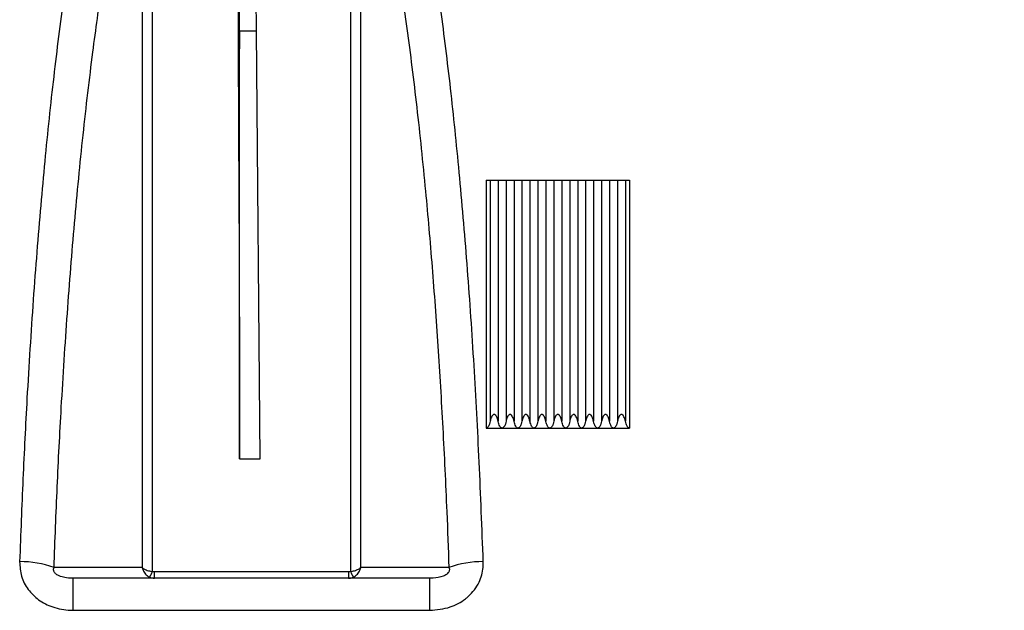
# Model space of a CAD drawing. Units: millimetres. Extents: x 150 to 4162, y 50 to 2920.
# Drawn here: x 2204 to 2328, y 2164 to 2239 of the extents above; entities that cross this region are included whole.
import ezdxf

# ---------------------------------------------------------------- set-up
doc = ezdxf.new("R2010")
doc.units = ezdxf.units.MM
doc.header["$LTSCALE"] = 10
doc.layers.get('0').update_dxf_attribs({"color": 1})
doc.layers.add('157012', color=7, linetype='Continuous')
doc.layers.add('DIMENSION', color=3, linetype='Continuous')
doc.styles.add('SLDTEXTSTYLE0', font='TXT', dxfattribs={"width": 0.605})
doc.dimstyles.new('SLDDIMSTYLE0', dxfattribs={"dimtxt": 25, "dimasz": 25, "dimexe": 0, "dimexo": 0.0625, "dimgap": 6.25, "dimtad": 1, "dimrnd": 1e-09, "dimzin": 12, "dimdsep": 46, "dimtxsty": 'SLDTEXTSTYLE0', "dimsah": 1, "dimcen": 0.09, "dimadec": 0, "dimazin": 3, "dimtfac": 1, "dimtofl": 0, "dimtmove": 0, "dimatfit": 3, "dimfxl": 0, "dimfrac": 2, "dimtolj": 1, "dimtzin": 12, "dimarcsym": 0})
doc.dimstyles.new('SLDDIMSTYLE1', dxfattribs={"dimtxt": 25, "dimasz": 25, "dimexe": 0, "dimexo": 0.0625, "dimgap": 6.25, "dimtad": 1, "dimdec": 0, "dimrnd": 1e-09, "dimzin": 12, "dimdsep": 46, "dimtxsty": 'SLDTEXTSTYLE0', "dimsah": 1, "dimcen": 0.09, "dimadec": 0, "dimazin": 3, "dimtfac": 1, "dimtdec": 0, "dimtofl": 0, "dimtmove": 0, "dimatfit": 3, "dimfxl": 0, "dimfrac": 2, "dimtolj": 1, "dimtzin": 12, "dimarcsym": 0})

# ---------------------------------------------------------------- blocks, each defined once
blk = doc.blocks.new('1115420-M_004__D_1')
at = {"layer": 'DIMENSION'}
for p, q in [((2336.61, 2479.14), (2502.94, 2479.14)), ((2492.94, 2307.84), (2492.94, 2479.14)), ((2252.9, 2307.84), (2502.94, 2307.84)), ((2492.94, 2307.84), (2492.94, 2179.97))]:
    blk.add_line(p, q, dxfattribs=at)
for points in [[(2492.94, 2479.14), (2489.09, 2454.14), (2496.78, 2454.14)], [(2492.94, 2307.84), (2496.78, 2332.84), (2489.09, 2332.84)]]:
    blk.add_solid(points, dxfattribs=at)
at = {"layer": 'DIMENSION', "insert": (2460.71, 2179.97), "char_height": 25, "attachment_point": 1, "rotation": 90, "style": 'SLDTEXTSTYLE0'}
blk.add_mtext('171mm', dxfattribs=at)
blk = doc.blocks.new('1115420-M_004__D_2')
at = {"layer": 'DIMENSION'}
for p, q in [((2344, 2519.84), (2572.94, 2519.84)), ((2562.94, 2307.84), (2562.94, 2519.84)), ((2252.9, 2307.84), (2572.94, 2307.84)), ((2562.94, 2307.84), (2562.94, 2179.97))]:
    blk.add_line(p, q, dxfattribs=at)
for points in [[(2562.94, 2519.84), (2559.09, 2494.84), (2566.78, 2494.84)], [(2562.94, 2307.84), (2566.78, 2332.84), (2559.09, 2332.84)]]:
    blk.add_solid(points, dxfattribs=at)
at = {"layer": 'DIMENSION', "insert": (2530.71, 2179.97), "char_height": 25, "attachment_point": 1, "rotation": 90, "style": 'SLDTEXTSTYLE0'}
blk.add_mtext('212mm', dxfattribs=at)
blk = doc.blocks.new('1115420-M_004_Front_view')
for p, q in [((543.05, 278.28), (543.05, 338.47)), ((545.17, 278.28), (544.64, 338.47)), ((543.05, 278.28), (542.93, 264.6)), ((543.05, 224.5), (543.05, 278.28)), ((543.05, 278.28), (545.17, 278.28)), ((545.64, 224.5), (545.17, 278.28)), ((574.05, 259.5), (574.05, 228.37)), ((574.55, 259.5), (574.55, 229.23)), ((575.55, 259.5), (575.55, 229.23)), ((576.55, 259.5), (576.55, 229.23)), ((577.55, 259.5), (577.55, 229.23)), ((578.55, 259.5), (578.55, 229.23)), ((579.55, 259.5), (579.55, 229.23)), ((580.55, 259.5), (580.55, 229.23)), ((581.55, 259.5), (581.55, 229.23)), ((582.55, 259.5), (582.55, 229.23)), ((583.55, 259.5), (583.55, 229.23)), ((584.55, 259.5), (584.55, 229.23)), ((585.55, 259.5), (585.55, 229.23)), ((586.55, 259.5), (586.55, 229.23)), ((587.55, 259.5), (587.55, 229.23)), ((588.55, 259.5), (588.55, 229.23)), ((589.55, 259.5), (589.55, 229.23)), ((590.55, 259.5), (590.55, 229.23)), ((591.55, 259.5), (591.55, 229.23)), ((592.05, 259.5), (592.05, 228.37)), ((574.05, 228.37), (576.05, 228.37)), ((576.05, 228.37), (578.05, 228.37)), ((578.05, 228.37), (580.05, 228.37)), ((580.05, 228.37), (582.05, 228.37)), ((582.05, 228.37), (584.05, 228.37)), ((584.05, 228.37), (586.05, 228.37)), ((586.05, 228.37), (588.05, 228.37)), ((588.05, 228.37), (590.05, 228.37)), ((590.05, 228.37), (592.05, 228.37)), ((543.05, 224.5), (545.64, 224.5)), ((566.96, 209.5), (522.14, 209.5)), ((522.14, 205.48), (522.14, 209.5)), ((556.76, 210.31), (532.35, 210.31)), ((532.35, 209.5), (532.35, 210.31)), ((556.76, 210.31), (556.76, 209.5)), ((566.96, 205.48), (566.96, 209.5)), ((522.14, 205.48), (566.96, 205.48))]:
    blk.add_line(p, q)
at = {"flags": 128}
for points in [[(530.82, 210.85), (529.32, 210.85), (523.32, 210.86), (519.74, 210.86)], [(569.36, 210.86), (569.33, 210.86), (563.34, 210.86), (559.97, 210.85), (558.29, 210.85)]]:
    blk.add_lwpolyline(points, dxfattribs=at)
for centre, radius, start, end in [((515.42, 198.39), 13.21, 70.9025, 89.9708), ((573.68, 198.39), 13.21, 90.0292, 109.0975), ((528.29, 211.85), 4.1, 327.4432, 338.6422), ((560.81, 211.85), 4.1, 201.3578, 212.5568)]:
    blk.add_arc(centre, radius, start, end)
for points, knots in [([(532.11, 210.35), (532.11, 210.77), (532.11, 216.2), (532.11, 226.54), (532.11, 241.2), (532.11, 255.53), (532.11, 269.33), (532.11, 282.36), (532.11, 294.65), (532.11, 306.27), (532.11, 313.24), (532.11, 316.73)], [0, 0, 0, 0, 0.010177, 0.131461, 0.252744, 0.377551, 0.502359, 0.624948, 0.747537, 0.873768, 1, 1, 1, 1]), ([(542.88, 316.73), (542.88, 313.56), (542.87, 307.2), (542.87, 297.76), (542.87, 289.02), (542.88, 281.19), (542.89, 273.07), (542.92, 267.42), (542.93, 264.6)], [0, 0, 0, 0, 0.212841, 0.427019, 0.570062, 0.713509, 0.856553, 1, 1, 1, 1]), ([(556.99, 316.73), (556.99, 316.58), (556.99, 313.18), (556.99, 306.16), (556.99, 294.86), (556.99, 282.59), (556.99, 269.45), (556.99, 255.66), (556.99, 242.82), (556.99, 231.16), (556.99, 220.85), (556.99, 213.85), (556.99, 210.35)], [0, 0, 0, 0, 0.005465, 0.126744, 0.248022, 0.372824, 0.497626, 0.621335, 0.745043, 0.830005, 0.915038, 1, 1, 1, 1]), ([(526.51, 311.22), (525.93, 308.96), (524.77, 304.44), (523.16, 296.44), (521.66, 287.53), (520.3, 277.78), (519.09, 267.38), (518.03, 256.33), (517.1, 244.56), (516.37, 233.02), (515.81, 222), (515.55, 215.07), (515.42, 211.59)], [0, 0, 0, 0, 0.102636, 0.205272, 0.310895, 0.416517, 0.519041, 0.621565, 0.727129, 0.832692, 0.916148, 1, 1, 1, 1]), ([(573.68, 211.59), (573.52, 215.78), (573.2, 224.15), (572.54, 236.41), (571.73, 248.36), (570.76, 259.78), (569.67, 270.49), (568.44, 280.54), (567.06, 289.93), (565.61, 298.16), (564.12, 305.31), (563.11, 309.25), (562.6, 311.22)], [0, 0, 0, 0, 0.101055, 0.20211, 0.306096, 0.410082, 0.511191, 0.6123, 0.716297, 0.820293, 0.909909, 1, 1, 1, 1]), ([(519.74, 210.86), (519.87, 214.26), (520.12, 221.06), (520.68, 231.74), (521.39, 242.85), (522.3, 254.31), (523.37, 265.3), (524.54, 275.22), (525.77, 284), (527.05, 291.78), (528.43, 298.95), (529.7, 304.56), (530.52, 307.62), (530.82, 308.71)], [0, 0, 0, 0, 0.083427, 0.167249, 0.26976, 0.37227, 0.47781, 0.58335, 0.673612, 0.763874, 0.85614, 0.948405, 1, 1, 1, 1]), ([(530.82, 308.71), (530.82, 305.8), (530.82, 299.98), (530.82, 290.46), (530.82, 280.39), (530.82, 268.92), (530.82, 256.06), (530.82, 243.25), (530.82, 231.61), (530.82, 221.32), (530.82, 214.34), (530.82, 210.85)], [0, 0, 0, 0, 0.1094687, 0.2189374, 0.3304454, 0.4419533, 0.5793951, 0.7168368, 0.8111981, 0.9056387, 1, 1, 1, 1]), ([(558.29, 308.71), (558.79, 306.78), (559.81, 302.9), (561.29, 295.9), (562.73, 287.87), (564.1, 278.69), (565.34, 268.79), (566.39, 258.73), (567.27, 248.66), (567.99, 238.72), (568.61, 228.44), (569.06, 219.12), (569.28, 213.2), (569.36, 210.86)], [0, 0, 0, 0, 0.08989, 0.179779, 0.282157, 0.384891, 0.487622, 0.589995, 0.678031, 0.766297, 0.854562, 0.942596, 1, 1, 1, 1]), ([(558.29, 210.85), (558.29, 211.15), (558.29, 216.48), (558.29, 226.75), (558.29, 241.47), (558.29, 255.86), (558.29, 268.79), (558.29, 280.19), (558.29, 290.22), (558.29, 299.81), (558.29, 305.75), (558.29, 308.71)], [0, 0, 0, 0, 0.008179, 0.143673, 0.279167, 0.418598, 0.558028, 0.667501, 0.776975, 0.888487, 1, 1, 1, 1]), ([(542.93, 264.6), (542.95, 260.45), (543, 251.98), (543.04, 238.57), (543.05, 229.2), (543.05, 224.5)], [0, 0, 0, 0, 0.323916, 0.660881, 1, 1, 1, 1]), ([(574.05, 259.5), (574.09, 259.5), (574.19, 259.5), (574.33, 259.5), (574.46, 259.5), (574.52, 259.5), (574.55, 259.5)], [0, 0, 0, 0, 0.187635, 0.462374, 0.754034, 1, 1, 1, 1]), ([(574.55, 259.5), (574.56, 259.5), (574.6, 259.5), (574.71, 259.5), (574.9, 259.5), (575.08, 259.5), (575.25, 259.5), (575.41, 259.5), (575.5, 259.5), (575.54, 259.5), (575.55, 259.5)], [0, 0, 0, 0, 0.036771, 0.211386, 0.386958, 0.53863, 0.645603, 0.806495, 0.966682, 1, 1, 1, 1]), ([(575.55, 259.5), (575.58, 259.5), (575.64, 259.5), (575.79, 259.5), (575.94, 259.5), (576.03, 259.5), (576.05, 259.5)], [0, 0, 0, 0, 0.251894, 0.574728, 0.899056, 1, 1, 1, 1]), ([(576.05, 259.5), (576.09, 259.5), (576.19, 259.5), (576.33, 259.5), (576.46, 259.5), (576.52, 259.5), (576.55, 259.5)], [0, 0, 0, 0, 0.1876354, 0.4623742, 0.7540336, 1, 1, 1, 1]), ([(576.55, 259.5), (576.56, 259.5), (576.6, 259.5), (576.71, 259.5), (576.9, 259.5), (577.08, 259.5), (577.25, 259.5), (577.41, 259.5), (577.5, 259.5), (577.54, 259.5), (577.55, 259.5)], [0, 0, 0, 0, 0.036771, 0.211386, 0.386958, 0.53863, 0.645603, 0.806495, 0.966682, 1, 1, 1, 1]), ([(577.55, 259.5), (577.58, 259.5), (577.64, 259.5), (577.79, 259.5), (577.94, 259.5), (578.03, 259.5), (578.05, 259.5)], [0, 0, 0, 0, 0.251894, 0.574728, 0.899056, 1, 1, 1, 1]), ([(578.05, 259.5), (578.09, 259.5), (578.19, 259.5), (578.33, 259.5), (578.46, 259.5), (578.52, 259.5), (578.55, 259.5)], [0, 0, 0, 0, 0.187635, 0.462374, 0.754034, 1, 1, 1, 1]), ([(578.55, 259.5), (578.56, 259.5), (578.6, 259.5), (578.71, 259.5), (578.9, 259.5), (579.08, 259.5), (579.25, 259.5), (579.41, 259.5), (579.5, 259.5), (579.54, 259.5), (579.55, 259.5)], [0, 0, 0, 0, 0.036771, 0.211386, 0.386958, 0.53863, 0.645603, 0.806495, 0.966682, 1, 1, 1, 1]), ([(579.55, 259.5), (579.58, 259.5), (579.64, 259.5), (579.79, 259.5), (579.94, 259.5), (580.03, 259.5), (580.05, 259.5)], [0, 0, 0, 0, 0.251894, 0.574728, 0.899056, 1, 1, 1, 1]), ([(580.05, 259.5), (580.09, 259.5), (580.19, 259.5), (580.33, 259.5), (580.46, 259.5), (580.52, 259.5), (580.55, 259.5)], [0, 0, 0, 0, 0.187635, 0.462374, 0.754034, 1, 1, 1, 1]), ([(580.55, 259.5), (580.56, 259.5), (580.6, 259.5), (580.71, 259.5), (580.9, 259.5), (581.08, 259.5), (581.25, 259.5), (581.41, 259.5), (581.5, 259.5), (581.54, 259.5), (581.55, 259.5)], [0, 0, 0, 0, 0.036771, 0.211386, 0.386958, 0.53863, 0.645603, 0.806495, 0.966682, 1, 1, 1, 1]), ([(581.55, 259.5), (581.58, 259.5), (581.64, 259.5), (581.79, 259.5), (581.94, 259.5), (582.03, 259.5), (582.05, 259.5)], [0, 0, 0, 0, 0.251894, 0.574728, 0.899056, 1, 1, 1, 1]), ([(582.05, 259.5), (582.09, 259.5), (582.19, 259.5), (582.33, 259.5), (582.46, 259.5), (582.52, 259.5), (582.55, 259.5)], [0, 0, 0, 0, 0.187635, 0.462374, 0.754034, 1, 1, 1, 1]), ([(582.55, 259.5), (582.56, 259.5), (582.6, 259.5), (582.71, 259.5), (582.9, 259.5), (583.08, 259.5), (583.25, 259.5), (583.41, 259.5), (583.5, 259.5), (583.54, 259.5), (583.55, 259.5)], [0, 0, 0, 0, 0.036771, 0.211386, 0.386958, 0.53863, 0.645603, 0.806495, 0.966682, 1, 1, 1, 1]), ([(583.55, 259.5), (583.58, 259.5), (583.64, 259.5), (583.79, 259.5), (583.94, 259.5), (584.03, 259.5), (584.05, 259.5)], [0, 0, 0, 0, 0.251894, 0.574728, 0.899056, 1, 1, 1, 1]), ([(584.05, 259.5), (584.09, 259.5), (584.19, 259.5), (584.33, 259.5), (584.46, 259.5), (584.52, 259.5), (584.55, 259.5)], [0, 0, 0, 0, 0.187635, 0.462374, 0.754034, 1, 1, 1, 1]), ([(584.55, 259.5), (584.56, 259.5), (584.6, 259.5), (584.71, 259.5), (584.9, 259.5), (585.08, 259.5), (585.25, 259.5), (585.41, 259.5), (585.5, 259.5), (585.54, 259.5), (585.55, 259.5)], [0, 0, 0, 0, 0.036771, 0.211386, 0.386958, 0.53863, 0.645603, 0.806495, 0.966682, 1, 1, 1, 1]), ([(585.55, 259.5), (585.58, 259.5), (585.64, 259.5), (585.79, 259.5), (585.94, 259.5), (586.03, 259.5), (586.05, 259.5)], [0, 0, 0, 0, 0.251894, 0.574728, 0.899056, 1, 1, 1, 1]), ([(586.05, 259.5), (586.09, 259.5), (586.19, 259.5), (586.33, 259.5), (586.46, 259.5), (586.52, 259.5), (586.55, 259.5)], [0, 0, 0, 0, 0.187635, 0.462374, 0.754034, 1, 1, 1, 1]), ([(586.55, 259.5), (586.56, 259.5), (586.6, 259.5), (586.71, 259.5), (586.9, 259.5), (587.08, 259.5), (587.25, 259.5), (587.41, 259.5), (587.5, 259.5), (587.54, 259.5), (587.55, 259.5)], [0, 0, 0, 0, 0.036771, 0.211386, 0.386958, 0.53863, 0.645603, 0.806495, 0.966682, 1, 1, 1, 1]), ([(587.55, 259.5), (587.58, 259.5), (587.64, 259.5), (587.79, 259.5), (587.94, 259.5), (588.03, 259.5), (588.05, 259.5)], [0, 0, 0, 0, 0.251894, 0.574728, 0.899056, 1, 1, 1, 1]), ([(588.05, 259.5), (588.09, 259.5), (588.19, 259.5), (588.33, 259.5), (588.46, 259.5), (588.52, 259.5), (588.55, 259.5)], [0, 0, 0, 0, 0.187635, 0.462374, 0.754034, 1, 1, 1, 1]), ([(588.55, 259.5), (588.56, 259.5), (588.6, 259.5), (588.71, 259.5), (588.9, 259.5), (589.08, 259.5), (589.25, 259.5), (589.41, 259.5), (589.5, 259.5), (589.54, 259.5), (589.55, 259.5)], [0, 0, 0, 0, 0.0367709, 0.2113865, 0.3869578, 0.5386295, 0.645603, 0.8064955, 0.9666818, 1, 1, 1, 1]), ([(589.55, 259.5), (589.58, 259.5), (589.64, 259.5), (589.79, 259.5), (589.94, 259.5), (590.03, 259.5), (590.05, 259.5)], [0, 0, 0, 0, 0.2518945, 0.5747275, 0.8990555, 1, 1, 1, 1]), ([(590.05, 259.5), (590.09, 259.5), (590.19, 259.5), (590.33, 259.5), (590.46, 259.5), (590.52, 259.5), (590.55, 259.5)], [0, 0, 0, 0, 0.187635, 0.462374, 0.754034, 1, 1, 1, 1]), ([(590.55, 259.5), (590.56, 259.5), (590.6, 259.5), (590.71, 259.5), (590.9, 259.5), (591.08, 259.5), (591.25, 259.5), (591.41, 259.5), (591.5, 259.5), (591.54, 259.5), (591.55, 259.5)], [0, 0, 0, 0, 0.036771, 0.211386, 0.386958, 0.53863, 0.645603, 0.806495, 0.966682, 1, 1, 1, 1]), ([(591.55, 259.5), (591.57, 259.5), (591.63, 259.5), (591.76, 259.5), (591.92, 259.5), (592.02, 259.5), (592.05, 259.5)], [0, 0, 0, 0, 0.19321, 0.524437, 0.857312, 1, 1, 1, 1]), ([(574.55, 229.23), (574.52, 229.12), (574.48, 228.92), (574.38, 228.67), (574.28, 228.5), (574.17, 228.41), (574.1, 228.38), (574.06, 228.37), (574.05, 228.37)], [0, 0, 0, 0, 0.343461, 0.563525, 0.784731, 0.894556, 0.961755, 1, 1, 1, 1]), ([(575.55, 229.23), (575.5, 229.43), (575.44, 229.69), (575.28, 229.95), (575.18, 230.04), (575.1, 230.08), (575.03, 230.08), (574.95, 230.06), (574.86, 229.99), (574.69, 229.76), (574.61, 229.48), (574.56, 229.27), (574.55, 229.23)], [0, 0, 0, 0, 0.283542, 0.38926, 0.434391, 0.479993, 0.511603, 0.543162, 0.591114, 0.679474, 0.947821, 1, 1, 1, 1]), ([(576.05, 228.37), (576.04, 228.37), (576.01, 228.37), (575.95, 228.4), (575.85, 228.47), (575.68, 228.73), (575.6, 229.01), (575.55, 229.22), (575.55, 229.23)], [0, 0, 0, 0, 0.029777, 0.090064, 0.187145, 0.372679, 0.960631, 1, 1, 1, 1]), ([(576.55, 229.23), (576.52, 229.12), (576.48, 228.92), (576.38, 228.67), (576.28, 228.5), (576.17, 228.41), (576.1, 228.38), (576.06, 228.37), (576.05, 228.37)], [0, 0, 0, 0, 0.343461, 0.563525, 0.784731, 0.894556, 0.961755, 1, 1, 1, 1]), ([(577.55, 229.23), (577.5, 229.43), (577.44, 229.69), (577.28, 229.95), (577.18, 230.04), (577.1, 230.08), (577.03, 230.08), (576.95, 230.06), (576.86, 229.99), (576.69, 229.76), (576.61, 229.48), (576.56, 229.27), (576.55, 229.23)], [0, 0, 0, 0, 0.283542, 0.38926, 0.434391, 0.479993, 0.511603, 0.543162, 0.591114, 0.679474, 0.947821, 1, 1, 1, 1]), ([(578.05, 228.37), (578.04, 228.37), (578.01, 228.37), (577.95, 228.4), (577.85, 228.47), (577.68, 228.73), (577.6, 229.01), (577.55, 229.22), (577.55, 229.23)], [0, 0, 0, 0, 0.029777, 0.090064, 0.187145, 0.372679, 0.960631, 1, 1, 1, 1]), ([(578.55, 229.23), (578.52, 229.12), (578.48, 228.92), (578.38, 228.67), (578.28, 228.5), (578.17, 228.41), (578.1, 228.38), (578.06, 228.37), (578.05, 228.37)], [0, 0, 0, 0, 0.343461, 0.563525, 0.784731, 0.894556, 0.961755, 1, 1, 1, 1]), ([(579.55, 229.23), (579.5, 229.43), (579.44, 229.69), (579.28, 229.95), (579.18, 230.04), (579.1, 230.08), (579.03, 230.08), (578.95, 230.06), (578.86, 229.99), (578.69, 229.76), (578.61, 229.48), (578.56, 229.27), (578.55, 229.23)], [0, 0, 0, 0, 0.283542, 0.38926, 0.434391, 0.479993, 0.511603, 0.543162, 0.591114, 0.679474, 0.947821, 1, 1, 1, 1]), ([(580.05, 228.37), (580.04, 228.37), (580.01, 228.37), (579.95, 228.4), (579.85, 228.47), (579.68, 228.73), (579.6, 229.01), (579.55, 229.22), (579.55, 229.23)], [0, 0, 0, 0, 0.029777, 0.090064, 0.187145, 0.372679, 0.960631, 1, 1, 1, 1]), ([(580.55, 229.23), (580.52, 229.12), (580.48, 228.92), (580.38, 228.67), (580.28, 228.5), (580.17, 228.41), (580.1, 228.38), (580.06, 228.37), (580.05, 228.37)], [0, 0, 0, 0, 0.343461, 0.563525, 0.784731, 0.894556, 0.961755, 1, 1, 1, 1]), ([(581.55, 229.23), (581.5, 229.43), (581.44, 229.69), (581.28, 229.95), (581.18, 230.04), (581.1, 230.08), (581.03, 230.08), (580.95, 230.06), (580.86, 229.99), (580.69, 229.76), (580.61, 229.48), (580.56, 229.27), (580.55, 229.23)], [0, 0, 0, 0, 0.283542, 0.38926, 0.434391, 0.479993, 0.511603, 0.543162, 0.591114, 0.679474, 0.947821, 1, 1, 1, 1]), ([(582.05, 228.37), (582.04, 228.37), (582.01, 228.37), (581.95, 228.4), (581.85, 228.47), (581.68, 228.73), (581.6, 229.01), (581.55, 229.22), (581.55, 229.23)], [0, 0, 0, 0, 0.029777, 0.090064, 0.187145, 0.372679, 0.960631, 1, 1, 1, 1]), ([(582.55, 229.23), (582.52, 229.12), (582.48, 228.92), (582.38, 228.67), (582.28, 228.5), (582.17, 228.41), (582.1, 228.38), (582.06, 228.37), (582.05, 228.37)], [0, 0, 0, 0, 0.343461, 0.563525, 0.784731, 0.894556, 0.961755, 1, 1, 1, 1]), ([(583.55, 229.23), (583.5, 229.43), (583.44, 229.69), (583.28, 229.95), (583.18, 230.04), (583.1, 230.08), (583.03, 230.08), (582.95, 230.06), (582.86, 229.99), (582.69, 229.76), (582.61, 229.48), (582.56, 229.27), (582.55, 229.23)], [0, 0, 0, 0, 0.283542, 0.38926, 0.434391, 0.479993, 0.511603, 0.543162, 0.591114, 0.679474, 0.947821, 1, 1, 1, 1]), ([(584.05, 228.37), (584.04, 228.37), (584.01, 228.37), (583.95, 228.4), (583.85, 228.47), (583.68, 228.73), (583.6, 229.01), (583.55, 229.22), (583.55, 229.23)], [0, 0, 0, 0, 0.029777, 0.090064, 0.187145, 0.372679, 0.960631, 1, 1, 1, 1]), ([(584.55, 229.23), (584.52, 229.12), (584.48, 228.92), (584.38, 228.67), (584.28, 228.5), (584.17, 228.41), (584.1, 228.38), (584.06, 228.37), (584.05, 228.37)], [0, 0, 0, 0, 0.343461, 0.563525, 0.784731, 0.894556, 0.961755, 1, 1, 1, 1]), ([(585.55, 229.23), (585.5, 229.43), (585.44, 229.69), (585.28, 229.95), (585.18, 230.04), (585.1, 230.08), (585.03, 230.08), (584.95, 230.06), (584.86, 229.99), (584.69, 229.76), (584.61, 229.48), (584.56, 229.27), (584.55, 229.23)], [0, 0, 0, 0, 0.283542, 0.38926, 0.434391, 0.479993, 0.511603, 0.543162, 0.591114, 0.679474, 0.947821, 1, 1, 1, 1]), ([(586.05, 228.37), (586.04, 228.37), (586.01, 228.37), (585.95, 228.4), (585.85, 228.47), (585.68, 228.73), (585.6, 229.01), (585.55, 229.22), (585.55, 229.23)], [0, 0, 0, 0, 0.029777, 0.090064, 0.187145, 0.372679, 0.960631, 1, 1, 1, 1]), ([(586.55, 229.23), (586.52, 229.12), (586.48, 228.92), (586.38, 228.67), (586.28, 228.5), (586.17, 228.41), (586.1, 228.38), (586.06, 228.37), (586.05, 228.37)], [0, 0, 0, 0, 0.343461, 0.563525, 0.784731, 0.894556, 0.961755, 1, 1, 1, 1]), ([(587.55, 229.23), (587.5, 229.43), (587.44, 229.69), (587.28, 229.95), (587.18, 230.04), (587.1, 230.08), (587.03, 230.08), (586.95, 230.06), (586.86, 229.99), (586.69, 229.76), (586.61, 229.48), (586.56, 229.27), (586.55, 229.23)], [0, 0, 0, 0, 0.283542, 0.38926, 0.434391, 0.479993, 0.511603, 0.543162, 0.591114, 0.679474, 0.947821, 1, 1, 1, 1]), ([(588.05, 228.37), (588.04, 228.37), (588.01, 228.37), (587.95, 228.4), (587.85, 228.47), (587.68, 228.73), (587.6, 229.01), (587.55, 229.22), (587.55, 229.23)], [0, 0, 0, 0, 0.029777, 0.090064, 0.187145, 0.372679, 0.960631, 1, 1, 1, 1]), ([(588.55, 229.23), (588.52, 229.12), (588.48, 228.92), (588.38, 228.67), (588.28, 228.5), (588.17, 228.41), (588.1, 228.38), (588.06, 228.37), (588.05, 228.37)], [0, 0, 0, 0, 0.343461, 0.563525, 0.784731, 0.894556, 0.961755, 1, 1, 1, 1]), ([(589.55, 229.23), (589.5, 229.43), (589.44, 229.69), (589.28, 229.95), (589.18, 230.04), (589.1, 230.08), (589.03, 230.08), (588.95, 230.06), (588.86, 229.99), (588.69, 229.76), (588.61, 229.48), (588.56, 229.27), (588.55, 229.23)], [0, 0, 0, 0, 0.283542, 0.38926, 0.434391, 0.479993, 0.511603, 0.543162, 0.591114, 0.679474, 0.947821, 1, 1, 1, 1]), ([(590.05, 228.37), (590.04, 228.37), (590.01, 228.37), (589.95, 228.4), (589.85, 228.47), (589.68, 228.73), (589.6, 229.01), (589.55, 229.22), (589.55, 229.23)], [0, 0, 0, 0, 0.029777, 0.090064, 0.187145, 0.372679, 0.960631, 1, 1, 1, 1]), ([(590.55, 229.23), (590.52, 229.12), (590.48, 228.92), (590.38, 228.67), (590.28, 228.5), (590.17, 228.41), (590.1, 228.38), (590.06, 228.37), (590.05, 228.37)], [0, 0, 0, 0, 0.343461, 0.563525, 0.784731, 0.894556, 0.961755, 1, 1, 1, 1]), ([(591.55, 229.23), (591.5, 229.43), (591.44, 229.69), (591.28, 229.95), (591.18, 230.04), (591.1, 230.08), (591.03, 230.08), (590.95, 230.06), (590.86, 229.99), (590.69, 229.76), (590.61, 229.48), (590.56, 229.27), (590.55, 229.23)], [0, 0, 0, 0, 0.283542, 0.38926, 0.434391, 0.479993, 0.511603, 0.543162, 0.591114, 0.679474, 0.947821, 1, 1, 1, 1]), ([(592.05, 228.37), (592.04, 228.37), (592.01, 228.38), (591.94, 228.4), (591.84, 228.48), (591.67, 228.75), (591.6, 229.03), (591.55, 229.23)], [0, 0, 0, 0, 0.033128, 0.09559, 0.196301, 0.39272, 1, 1, 1, 1]), ([(515.42, 211.59), (515.46, 210.97), (515.53, 209.73), (516.42, 208.05), (517.78, 206.71), (519.63, 205.78), (521.16, 205.5), (522.03, 205.48), (522.14, 205.48)], [0, 0, 0, 0, 0.185268, 0.369614, 0.550579, 0.745354, 0.967711, 1, 1, 1, 1]), ([(566.96, 205.48), (567.83, 205.56), (569.43, 205.7), (571.01, 206.56), (572.26, 207.6), (573.23, 208.87), (573.67, 210.47), (573.68, 211.35), (573.68, 211.59)], [0, 0, 0, 0, 0.254269, 0.466021, 0.512639, 0.736263, 0.927593, 1, 1, 1, 1]), ([(522.14, 209.5), (522.1, 209.5), (521.75, 209.5), (521.17, 209.55), (520.5, 209.73), (520.11, 209.94), (519.91, 210.1), (519.8, 210.22), (519.73, 210.36), (519.68, 210.5), (519.67, 210.68), (519.72, 210.8), (519.74, 210.86)], [0, 0, 0, 0, 0.04792, 0.358423, 0.585788, 0.714062, 0.745477, 0.80034, 0.846123, 0.8667, 0.927905, 1, 1, 1, 1]), ([(530.82, 210.85), (530.82, 210.85), (530.85, 210.7), (530.98, 210.36), (531.29, 209.92), (531.6, 209.73), (531.75, 209.64)], [0, 0, 0, 0, 0.004978, 0.293778, 0.669608, 1, 1, 1, 1]), ([(530.82, 210.85), (530.82, 210.85), (530.89, 210.78), (531.11, 210.64), (531.56, 210.45), (531.94, 210.38), (532.11, 210.35)], [0, 0, 0, 0, 0.004978, 0.29379, 0.669612, 1, 1, 1, 1]), ([(556.99, 210.35), (557.17, 210.38), (557.54, 210.45), (557.99, 210.64), (558.21, 210.78), (558.29, 210.85), (558.29, 210.85)], [0, 0, 0, 0, 0.330388, 0.70621, 0.995022, 1, 1, 1, 1]), ([(557.36, 209.64), (557.5, 209.73), (557.81, 209.92), (558.13, 210.36), (558.25, 210.7), (558.29, 210.85), (558.29, 210.85)], [0, 0, 0, 0, 0.330392, 0.706222, 0.995022, 1, 1, 1, 1]), ([(569.36, 210.86), (569.39, 210.79), (569.43, 210.68), (569.42, 210.48), (569.35, 210.31), (569.23, 210.14), (569, 209.94), (568.37, 209.63), (567.66, 209.52), (567.11, 209.5), (566.96, 209.5)], [0, 0, 0, 0, 0.076846, 0.127012, 0.177534, 0.222165, 0.294304, 0.431323, 0.850167, 1, 1, 1, 1]), ([(531.75, 209.64), (531.83, 209.6), (532.03, 209.52), (532.23, 209.51), (532.35, 209.5)], [0, 0, 0, 0, 0.461756, 1, 1, 1, 1]), ([(532.35, 210.31), (532.3, 210.31), (532.22, 210.31), (532.14, 210.34), (532.11, 210.35)], [0, 0, 0, 0, 0.54491, 1, 1, 1, 1]), ([(556.99, 210.35), (556.98, 210.35), (556.91, 210.32), (556.82, 210.31), (556.76, 210.31)], [0, 0, 0, 0, 0.1695811, 1, 1, 1, 1]), ([(556.76, 209.5), (556.93, 209.52), (557.14, 209.54), (557.32, 209.62), (557.36, 209.64)], [0, 0, 0, 0, 0.826353, 1, 1, 1, 1])]:
    blk.add_open_spline(points, degree=3, knots=knots)

msp = doc.modelspace()

# ---------------------------------------------------------------- block references
at = {"layer": '157012'}
msp.add_blockref('1115420-M_004_Front_view', (1688.349, 1958.842), dxfattribs=at)

# ---------------------------------------------------------------- dimensions: what is measured, and where the dimension line sits
at = {"layer": 'DIMENSION'}
for base, p2, dimstyle, picture, middle in [((2562.938, 2519.842), (2324, 2519.842), 'SLDDIMSTYLE0', '1115420-M_004__D_2', (2562.938, 2237.231)), ((2492.938, 2479.142), (2316.609, 2479.142), 'SLDDIMSTYLE1', '1115420-M_004__D_1', (2492.938, 2237.231))]:
    dim = msp.add_linear_dim(base=base, p1=(2232.9, 2307.842), p2=p2, angle=90, dimstyle=dimstyle, dxfattribs=at)
    dim.commit()
    dim.dimension.update_dxf_attribs({"geometry": picture, "text_midpoint": middle, "dimtype": 160})

doc.saveas('drawing.dxf')
